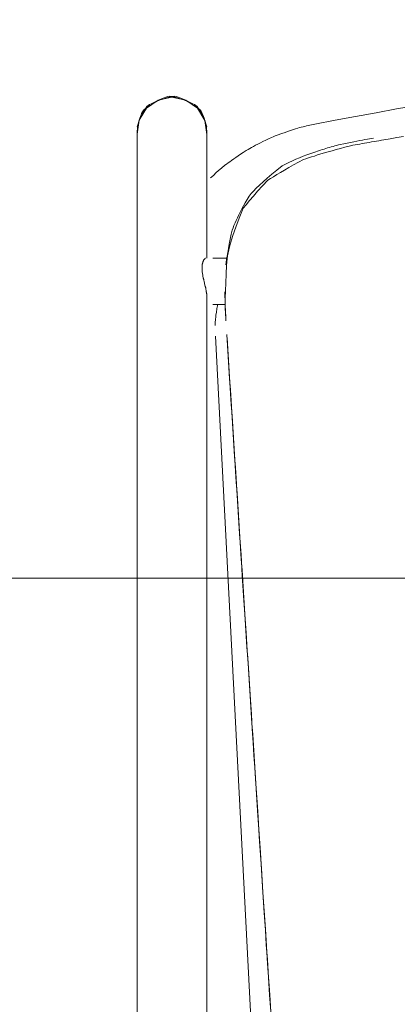
# Model space of a CAD drawing. Units: inches. Extents: x -32 to 221, y 0 to 448.
# Drawn here: x 144 to 148, y 149 to 159 of the extents above; entities that cross this region are included whole.
import ezdxf

# ---------------------------------------------------------------- set-up
doc = ezdxf.new("R2010")
doc.units = ezdxf.units.IN
doc.header["$MEASUREMENT"] = 0
doc.layers.add('CET color Grey6', color=7, linetype='Continuous', true_color=0x101010)
doc.layers.add('CET Default', color=7, linetype='Continuous')

# ---------------------------------------------------------------- blocks, each defined once
blk = doc.blocks.new('*C67')
at = {"layer": 'CET Default', "linetype": 'Continuous', "lineweight": 0}
blk.add_lwpolyline([(-48, -21), (48, -21), (48, 21), (-48, 21), (-48, -21)], close=True, dxfattribs=at)
blk = doc.blocks.new('*C85')
at = {"layer": 'CET color Grey6', "linetype": 'Continuous', "lineweight": 0}
for points in [[(8.49, 0.084), (8.51, -0.223), (8.532, -0.561), (8.556, -0.928), (8.582, -1.325), (8.61, -1.752), (8.64, -2.209), (8.67, -2.678), (8.678, -2.795), (8.686, -2.912), (8.693, -3.03), (8.701, -3.147), (8.709, -3.265), (8.716, -3.383), (8.724, -3.5), (8.732, -3.618), (8.739, -3.736), (8.747, -3.854), (8.755, -3.972), (8.762, -4.09), (8.77, -4.208), (8.778, -4.326), (8.785, -4.445), (8.793, -4.563), (8.801, -4.682), (8.808, -4.8), (8.816, -4.919), (8.824, -5.037), (8.831, -5.156), (8.839, -5.275), (8.847, -5.394), (8.855, -5.513), (8.862, -5.632), (8.87, -5.751), (8.878, -5.87), (8.885, -5.989), (8.893, -6.108), (8.901, -6.228), (8.908, -6.347), (8.916, -6.467), (8.924, -6.586), (8.931, -6.706), (8.939, -6.826), (8.947, -6.945), (8.954, -7.065), (8.962, -7.185), (8.97, -7.305)], [(8.49, 0.084), (8.51, -0.223), (8.532, -0.561), (8.556, -0.928), (8.582, -1.325), (8.61, -1.752), (8.64, -2.209), (8.67, -2.678), (8.678, -2.795), (8.686, -2.912), (8.693, -3.03), (8.701, -3.147), (8.709, -3.265), (8.716, -3.383), (8.724, -3.5), (8.732, -3.618), (8.739, -3.736), (8.747, -3.854), (8.755, -3.972), (8.762, -4.09), (8.77, -4.208), (8.778, -4.326), (8.785, -4.445), (8.793, -4.563), (8.801, -4.682), (8.808, -4.8), (8.816, -4.919), (8.824, -5.037), (8.831, -5.156), (8.839, -5.275), (8.847, -5.394), (8.855, -5.513), (8.862, -5.632), (8.87, -5.751), (8.878, -5.87), (8.885, -5.989), (8.893, -6.108), (8.901, -6.228), (8.908, -6.347), (8.916, -6.467), (8.924, -6.586), (8.931, -6.706), (8.939, -6.826), (8.947, -6.945), (8.954, -7.065), (8.962, -7.185), (8.97, -7.305)], [(8.49, 0.084), (8.51, -0.223), (8.532, -0.561), (8.556, -0.928), (8.582, -1.325), (8.61, -1.752), (8.64, -2.209), (8.67, -2.678), (8.678, -2.795), (8.686, -2.912), (8.693, -3.03), (8.701, -3.147), (8.709, -3.265), (8.716, -3.383), (8.724, -3.5), (8.732, -3.618), (8.739, -3.736), (8.747, -3.854), (8.755, -3.972), (8.762, -4.09), (8.77, -4.208), (8.778, -4.326), (8.785, -4.445), (8.793, -4.563), (8.801, -4.682), (8.808, -4.8), (8.816, -4.919), (8.824, -5.037), (8.831, -5.156), (8.839, -5.275), (8.847, -5.394), (8.855, -5.513), (8.862, -5.632), (8.87, -5.751), (8.878, -5.87), (8.885, -5.989), (8.893, -6.108), (8.901, -6.228), (8.908, -6.347), (8.916, -6.467), (8.924, -6.586), (8.931, -6.706), (8.939, -6.826), (8.947, -6.945), (8.954, -7.065), (8.962, -7.185), (8.97, -7.305)], [(8.49, 0.084), (8.51, -0.223), (8.532, -0.561), (8.556, -0.928), (8.582, -1.325), (8.61, -1.752), (8.64, -2.209), (8.67, -2.678), (8.678, -2.795), (8.686, -2.912), (8.693, -3.03), (8.701, -3.147), (8.709, -3.265), (8.716, -3.383), (8.724, -3.5), (8.732, -3.618), (8.739, -3.736), (8.747, -3.854), (8.755, -3.972), (8.762, -4.09), (8.77, -4.208), (8.778, -4.326), (8.785, -4.445), (8.793, -4.563), (8.801, -4.682), (8.808, -4.8), (8.816, -4.919), (8.824, -5.037), (8.831, -5.156), (8.839, -5.275), (8.847, -5.394), (8.855, -5.513), (8.862, -5.632), (8.87, -5.751), (8.878, -5.87), (8.885, -5.989), (8.893, -6.108), (8.901, -6.228), (8.908, -6.347), (8.916, -6.467), (8.924, -6.586), (8.931, -6.706), (8.939, -6.826), (8.947, -6.945), (8.954, -7.065), (8.962, -7.185), (8.97, -7.305)], [(9.938, 5.857), (9.938, -9.524)], [(9.938, 5.857), (9.938, -9.524)], [(9.938, 5.857), (9.938, -9.524)], [(9.938, 5.857), (9.938, -9.524)], [(8.511, 3.912), (9.093, -7.323)], [(8.511, 3.912), (9.093, -7.323)], [(8.511, 3.912), (9.093, -7.323)], [(8.511, 3.912), (9.093, -7.323)], [(8.499, -0.043), (8.511, -0.222), (8.523, -0.409), (8.535, -0.602), (8.546, -0.762), (8.556, -0.918), (8.568, -1.107), (8.583, -1.33), (8.599, -1.585), (8.618, -1.874), (8.639, -2.196), (8.662, -2.55), (8.67, -2.674), (8.679, -2.805), (8.688, -2.943), (8.697, -3.089), (8.707, -3.243), (8.718, -3.404), (8.729, -3.573), (8.74, -3.749), (8.752, -3.933), (8.765, -4.124), (8.777, -4.323), (8.791, -4.529), (8.805, -4.743), (8.819, -4.965), (8.834, -5.194), (8.849, -5.429), (8.857, -5.548), (8.865, -5.668), (8.872, -5.788), (8.88, -5.907), (8.888, -6.027), (8.896, -6.147), (8.903, -6.267), (8.911, -6.386), (8.919, -6.506), (8.926, -6.626), (8.934, -6.745), (8.942, -6.865), (8.95, -6.985), (8.957, -7.105), (8.965, -7.224), (8.973, -7.344)], [(8.499, -0.043), (8.511, -0.222), (8.523, -0.409), (8.535, -0.602), (8.546, -0.762), (8.556, -0.918), (8.568, -1.107), (8.583, -1.33), (8.599, -1.585), (8.618, -1.874), (8.639, -2.196), (8.662, -2.55), (8.67, -2.674), (8.679, -2.805), (8.688, -2.943), (8.697, -3.089), (8.707, -3.243), (8.718, -3.404), (8.729, -3.573), (8.74, -3.749), (8.752, -3.933), (8.765, -4.124), (8.777, -4.323), (8.791, -4.529), (8.805, -4.743), (8.819, -4.965), (8.834, -5.194), (8.849, -5.429), (8.857, -5.548), (8.865, -5.668), (8.872, -5.788), (8.88, -5.907), (8.888, -6.027), (8.896, -6.147), (8.903, -6.267), (8.911, -6.386), (8.919, -6.506), (8.926, -6.626), (8.934, -6.745), (8.942, -6.865), (8.95, -6.985), (8.957, -7.105), (8.965, -7.224), (8.973, -7.344)], [(8.499, -0.043), (8.511, -0.222), (8.523, -0.409), (8.535, -0.602), (8.546, -0.762), (8.556, -0.918), (8.568, -1.107), (8.583, -1.33), (8.599, -1.585), (8.618, -1.874), (8.639, -2.196), (8.662, -2.55), (8.67, -2.674), (8.679, -2.805), (8.688, -2.943), (8.697, -3.089), (8.707, -3.243), (8.718, -3.404), (8.729, -3.573), (8.74, -3.749), (8.752, -3.933), (8.765, -4.124), (8.777, -4.323), (8.791, -4.529), (8.805, -4.743), (8.819, -4.965), (8.834, -5.194), (8.849, -5.429), (8.857, -5.548), (8.865, -5.668), (8.872, -5.788), (8.88, -5.907), (8.888, -6.027), (8.896, -6.147), (8.903, -6.267), (8.911, -6.386), (8.919, -6.506), (8.926, -6.626), (8.934, -6.745), (8.942, -6.865), (8.95, -6.985), (8.957, -7.105), (8.965, -7.224), (8.973, -7.344)], [(8.499, -0.043), (8.511, -0.222), (8.523, -0.409), (8.535, -0.602), (8.546, -0.762), (8.556, -0.918), (8.568, -1.107), (8.583, -1.33), (8.599, -1.585), (8.618, -1.874), (8.639, -2.196), (8.662, -2.55), (8.67, -2.674), (8.679, -2.805), (8.688, -2.943), (8.697, -3.089), (8.707, -3.243), (8.718, -3.404), (8.729, -3.573), (8.74, -3.749), (8.752, -3.933), (8.765, -4.124), (8.777, -4.323), (8.791, -4.529), (8.805, -4.743), (8.819, -4.965), (8.834, -5.194), (8.849, -5.429), (8.857, -5.548), (8.865, -5.668), (8.872, -5.788), (8.88, -5.907), (8.888, -6.027), (8.896, -6.147), (8.903, -6.267), (8.911, -6.386), (8.919, -6.506), (8.926, -6.626), (8.934, -6.745), (8.942, -6.865), (8.95, -6.985), (8.957, -7.105), (8.965, -7.224), (8.973, -7.344)], [(9.188, 3.503), (9.188, -7.748)], [(9.188, 3.503), (9.188, -7.748)], [(9.188, 3.503), (9.188, -7.748)], [(9.188, 3.503), (9.188, -7.748)], [(8.984, -7.528), (8.987, -7.59), (8.989, -7.659), (8.989, -7.733), (8.987, -7.814), (8.984, -7.9), (8.98, -7.992), (8.974, -8.09), (8.966, -8.189), (8.951, -8.254), (8.931, -8.328), (8.906, -8.409), (8.875, -8.499), (8.838, -8.597), (8.796, -8.703), (8.765, -8.742), (8.728, -8.786), (8.686, -8.835), (8.64, -8.887), (8.588, -8.944), (8.531, -9.005), (8.502, -9.024), (8.469, -9.044), (8.433, -9.066), (8.394, -9.09), (8.35, -9.115), (8.303, -9.142), (8.253, -9.171), (8.198, -9.201), (8.146, -9.229), (8.119, -9.238), (8.09, -9.247), (8.06, -9.257), (8.028, -9.267), (7.993, -9.278), (7.957, -9.289), (7.919, -9.3), (7.879, -9.311), (7.838, -9.323), (7.794, -9.336), (7.748, -9.348), (7.701, -9.361), (7.652, -9.374), (7.615, -9.383), (7.59, -9.387), (7.564, -9.392), (7.539, -9.396), (7.513, -9.401), (7.488, -9.405), (7.462, -9.41), (7.436, -9.414), (7.411, -9.419), (7.385, -9.423), (7.359, -9.428), (7.333, -9.432), (7.306, -9.437), (7.28, -9.442)], [(8.984, -7.528), (8.987, -7.59), (8.989, -7.659), (8.989, -7.733), (8.987, -7.814), (8.984, -7.9), (8.98, -7.992), (8.974, -8.09), (8.966, -8.189), (8.951, -8.254), (8.931, -8.328), (8.906, -8.409), (8.875, -8.499), (8.838, -8.597), (8.796, -8.703), (8.765, -8.742), (8.728, -8.786), (8.686, -8.835), (8.64, -8.887), (8.588, -8.944), (8.531, -9.005), (8.502, -9.024), (8.469, -9.044), (8.433, -9.066), (8.394, -9.09), (8.35, -9.115), (8.303, -9.142), (8.253, -9.171), (8.198, -9.201), (8.146, -9.229), (8.119, -9.238), (8.09, -9.247), (8.06, -9.257), (8.028, -9.267), (7.993, -9.278), (7.957, -9.289), (7.919, -9.3), (7.879, -9.311), (7.838, -9.323), (7.794, -9.336), (7.748, -9.348), (7.701, -9.361), (7.652, -9.374), (7.615, -9.383), (7.59, -9.387), (7.564, -9.392), (7.539, -9.396), (7.513, -9.401), (7.488, -9.405), (7.462, -9.41), (7.436, -9.414), (7.411, -9.419), (7.385, -9.423), (7.359, -9.428), (7.333, -9.432), (7.306, -9.437), (7.28, -9.442)], [(8.984, -7.528), (8.987, -7.59), (8.989, -7.659), (8.989, -7.733), (8.987, -7.814), (8.984, -7.9), (8.98, -7.992), (8.974, -8.09), (8.966, -8.189), (8.951, -8.254), (8.931, -8.328), (8.906, -8.409), (8.875, -8.499), (8.838, -8.597), (8.796, -8.703), (8.765, -8.742), (8.728, -8.786), (8.686, -8.835), (8.64, -8.887), (8.588, -8.944), (8.531, -9.005), (8.502, -9.024), (8.469, -9.044), (8.433, -9.066), (8.394, -9.09), (8.35, -9.115), (8.303, -9.142), (8.253, -9.171), (8.198, -9.201), (8.146, -9.229), (8.119, -9.238), (8.09, -9.247), (8.06, -9.257), (8.028, -9.267), (7.993, -9.278), (7.957, -9.289), (7.919, -9.3), (7.879, -9.311), (7.838, -9.323), (7.794, -9.336), (7.748, -9.348), (7.701, -9.361), (7.652, -9.374), (7.615, -9.383), (7.59, -9.387), (7.564, -9.392), (7.539, -9.396), (7.513, -9.401), (7.488, -9.405), (7.462, -9.41), (7.436, -9.414), (7.411, -9.419), (7.385, -9.423), (7.359, -9.428), (7.333, -9.432), (7.306, -9.437), (7.28, -9.442)], [(8.984, -7.528), (8.987, -7.59), (8.989, -7.659), (8.989, -7.733), (8.987, -7.814), (8.984, -7.9), (8.98, -7.992), (8.974, -8.09), (8.966, -8.189), (8.951, -8.254), (8.931, -8.328), (8.906, -8.409), (8.875, -8.499), (8.838, -8.597), (8.796, -8.703), (8.765, -8.742), (8.728, -8.786), (8.686, -8.835), (8.64, -8.887), (8.588, -8.944), (8.531, -9.005), (8.502, -9.024), (8.469, -9.044), (8.433, -9.066), (8.394, -9.09), (8.35, -9.115), (8.303, -9.142), (8.253, -9.171), (8.198, -9.201), (8.146, -9.229), (8.119, -9.238), (8.09, -9.247), (8.06, -9.257), (8.028, -9.267), (7.993, -9.278), (7.957, -9.289), (7.919, -9.3), (7.879, -9.311), (7.838, -9.323), (7.794, -9.336), (7.748, -9.348), (7.701, -9.361), (7.652, -9.374), (7.615, -9.383), (7.59, -9.387), (7.564, -9.392), (7.539, -9.396), (7.513, -9.401), (7.488, -9.405), (7.462, -9.41), (7.436, -9.414), (7.411, -9.419), (7.385, -9.423), (7.359, -9.428), (7.333, -9.432), (7.306, -9.437), (7.28, -9.442)], [(8.982, -7.491), (8.983, -7.51), (8.984, -7.53), (8.985, -7.549), (8.986, -7.569), (8.987, -7.588), (8.988, -7.607), (8.989, -7.627), (8.989, -7.646), (8.99, -7.666), (8.99, -7.686), (8.991, -7.705), (8.991, -7.725), (8.992, -7.744), (8.992, -7.764), (8.992, -7.784), (8.992, -7.803)], [(8.982, -7.491), (8.983, -7.51), (8.984, -7.53), (8.985, -7.549), (8.986, -7.569), (8.987, -7.588), (8.988, -7.607), (8.989, -7.627), (8.989, -7.646), (8.99, -7.666), (8.99, -7.686), (8.991, -7.705), (8.991, -7.725), (8.992, -7.744), (8.992, -7.764), (8.992, -7.784), (8.992, -7.803)], [(8.982, -7.491), (8.983, -7.51), (8.984, -7.53), (8.985, -7.549), (8.986, -7.569), (8.987, -7.588), (8.988, -7.607), (8.989, -7.627), (8.989, -7.646), (8.99, -7.666), (8.99, -7.686), (8.991, -7.705), (8.991, -7.725), (8.992, -7.744), (8.992, -7.764), (8.992, -7.784), (8.992, -7.803)], [(8.982, -7.491), (8.983, -7.51), (8.984, -7.53), (8.985, -7.549), (8.986, -7.569), (8.987, -7.588), (8.988, -7.607), (8.989, -7.627), (8.989, -7.646), (8.99, -7.666), (8.99, -7.686), (8.991, -7.705), (8.991, -7.725), (8.992, -7.744), (8.992, -7.764), (8.992, -7.784), (8.992, -7.803)], [(9.099, -7.438), (9.098, -7.452), (9.097, -7.467), (9.096, -7.481), (9.095, -7.495), (9.094, -7.51), (9.092, -7.524), (9.09, -7.538), (9.089, -7.552), (9.087, -7.567), (9.085, -7.581), (9.083, -7.595), (9.081, -7.609), (9.079, -7.623), (9.077, -7.637), (9.074, -7.652), (9.072, -7.666)], [(9.099, -7.438), (9.098, -7.452), (9.097, -7.467), (9.096, -7.481), (9.095, -7.495), (9.094, -7.51), (9.092, -7.524), (9.09, -7.538), (9.089, -7.552), (9.087, -7.567), (9.085, -7.581), (9.083, -7.595), (9.081, -7.609), (9.079, -7.623), (9.077, -7.637), (9.074, -7.652), (9.072, -7.666)], [(9.099, -7.438), (9.098, -7.452), (9.097, -7.467), (9.096, -7.481), (9.095, -7.495), (9.094, -7.51), (9.092, -7.524), (9.09, -7.538), (9.089, -7.552), (9.087, -7.567), (9.085, -7.581), (9.083, -7.595), (9.081, -7.609), (9.079, -7.623), (9.077, -7.637), (9.074, -7.652), (9.072, -7.666)], [(9.099, -7.438), (9.098, -7.452), (9.097, -7.467), (9.096, -7.481), (9.095, -7.495), (9.094, -7.51), (9.092, -7.524), (9.09, -7.538), (9.089, -7.552), (9.087, -7.567), (9.085, -7.581), (9.083, -7.595), (9.081, -7.609), (9.079, -7.623), (9.077, -7.637), (9.074, -7.652), (9.072, -7.666)], [(9.122, -7.665), (9.114, -7.665), (9.105, -7.665), (9.097, -7.665), (9.089, -7.666), (9.081, -7.666), (9.072, -7.666), (9.064, -7.666), (9.056, -7.666), (9.048, -7.666), (9.039, -7.666), (9.031, -7.666), (9.023, -7.666), (9.014, -7.666), (9.006, -7.666), (8.998, -7.666), (8.99, -7.666)], [(9.122, -7.665), (9.114, -7.665), (9.105, -7.665), (9.097, -7.665), (9.089, -7.666), (9.081, -7.666), (9.072, -7.666), (9.064, -7.666), (9.056, -7.666), (9.048, -7.666), (9.039, -7.666), (9.031, -7.666), (9.023, -7.666), (9.014, -7.666), (9.006, -7.666), (8.998, -7.666), (8.99, -7.666)], [(9.122, -7.665), (9.114, -7.665), (9.105, -7.665), (9.097, -7.665), (9.089, -7.666), (9.081, -7.666), (9.072, -7.666), (9.064, -7.666), (9.056, -7.666), (9.048, -7.666), (9.039, -7.666), (9.031, -7.666), (9.023, -7.666), (9.014, -7.666), (9.006, -7.666), (8.998, -7.666), (8.99, -7.666)], [(9.122, -7.665), (9.114, -7.665), (9.105, -7.665), (9.097, -7.665), (9.089, -7.666), (9.081, -7.666), (9.072, -7.666), (9.064, -7.666), (9.056, -7.666), (9.048, -7.666), (9.039, -7.666), (9.031, -7.666), (9.023, -7.666), (9.014, -7.666), (9.006, -7.666), (8.998, -7.666), (8.99, -7.666)], [(9.214, -7.902), (9.211, -7.888), (9.205, -7.863), (9.204, -7.859), (9.203, -7.856), (9.202, -7.852), (9.201, -7.848), (9.2, -7.844), (9.2, -7.84), (9.199, -7.836), (9.198, -7.831), (9.197, -7.827), (9.196, -7.822), (9.196, -7.818), (9.195, -7.813), (9.194, -7.808), (9.193, -7.803), (9.192, -7.798), (9.191, -7.793), (9.191, -7.788), (9.19, -7.783), (9.189, -7.78), (9.189, -7.777), (9.189, -7.774), (9.189, -7.771), (9.189, -7.768), (9.188, -7.765), (9.188, -7.762), (9.188, -7.759), (9.188, -7.757), (9.188, -7.754), (9.188, -7.751), (9.188, -7.748)], [(9.214, -7.902), (9.211, -7.888), (9.205, -7.863), (9.204, -7.859), (9.203, -7.856), (9.202, -7.852), (9.201, -7.848), (9.2, -7.844), (9.2, -7.84), (9.199, -7.836), (9.198, -7.831), (9.197, -7.827), (9.196, -7.822), (9.196, -7.818), (9.195, -7.813), (9.194, -7.808), (9.193, -7.803), (9.192, -7.798), (9.191, -7.793), (9.191, -7.788), (9.19, -7.783), (9.189, -7.78), (9.189, -7.777), (9.189, -7.774), (9.189, -7.771), (9.189, -7.768), (9.188, -7.765), (9.188, -7.762), (9.188, -7.759), (9.188, -7.757), (9.188, -7.754), (9.188, -7.751), (9.188, -7.748)], [(9.214, -7.902), (9.211, -7.888), (9.205, -7.863), (9.204, -7.859), (9.203, -7.856), (9.202, -7.852), (9.201, -7.848), (9.2, -7.844), (9.2, -7.84), (9.199, -7.836), (9.198, -7.831), (9.197, -7.827), (9.196, -7.822), (9.196, -7.818), (9.195, -7.813), (9.194, -7.808), (9.193, -7.803), (9.192, -7.798), (9.191, -7.793), (9.191, -7.788), (9.19, -7.783), (9.189, -7.78), (9.189, -7.777), (9.189, -7.774), (9.189, -7.771), (9.189, -7.768), (9.188, -7.765), (9.188, -7.762), (9.188, -7.759), (9.188, -7.757), (9.188, -7.754), (9.188, -7.751), (9.188, -7.748)], [(9.214, -7.902), (9.211, -7.888), (9.205, -7.863), (9.204, -7.859), (9.203, -7.856), (9.202, -7.852), (9.201, -7.848), (9.2, -7.844), (9.2, -7.84), (9.199, -7.836), (9.198, -7.831), (9.197, -7.827), (9.196, -7.822), (9.196, -7.818), (9.195, -7.813), (9.194, -7.808), (9.193, -7.803), (9.192, -7.798), (9.191, -7.793), (9.191, -7.788), (9.19, -7.783), (9.189, -7.78), (9.189, -7.777), (9.189, -7.774), (9.189, -7.771), (9.189, -7.768), (9.188, -7.765), (9.188, -7.762), (9.188, -7.759), (9.188, -7.757), (9.188, -7.754), (9.188, -7.751), (9.188, -7.748)], [(9.203, -8.165), (9.204, -8.164), (9.206, -8.162), (9.207, -8.161), (9.209, -8.159), (9.211, -8.157), (9.214, -8.155), (9.216, -8.152), (9.218, -8.149), (9.221, -8.146), (9.222, -8.143), (9.224, -8.14), (9.225, -8.137), (9.226, -8.133), (9.228, -8.13), (9.229, -8.125), (9.23, -8.121), (9.232, -8.116), (9.233, -8.111), (9.235, -8.105), (9.236, -8.1), (9.237, -8.095), (9.238, -8.09), (9.238, -8.085), (9.238, -8.079), (9.239, -8.072), (9.239, -8.065), (9.239, -8.057), (9.239, -8.049), (9.239, -8.04), (9.239, -8.033), (9.238, -8.027), (9.237, -8.02), (9.236, -8.013), (9.235, -8.005), (9.234, -7.996), (9.232, -7.987), (9.23, -7.977), (9.229, -7.966), (9.227, -7.957), (9.226, -7.951), (9.224, -7.946), (9.223, -7.94), (9.221, -7.934), (9.22, -7.928), (9.219, -7.923), (9.217, -7.917), (9.216, -7.911), (9.215, -7.906)], [(9.203, -8.165), (9.204, -8.164), (9.206, -8.162), (9.207, -8.161), (9.209, -8.159), (9.211, -8.157), (9.214, -8.155), (9.216, -8.152), (9.218, -8.149), (9.221, -8.146), (9.222, -8.143), (9.224, -8.14), (9.225, -8.137), (9.226, -8.133), (9.228, -8.13), (9.229, -8.125), (9.23, -8.121), (9.232, -8.116), (9.233, -8.111), (9.235, -8.105), (9.236, -8.1), (9.237, -8.095), (9.238, -8.09), (9.238, -8.085), (9.238, -8.079), (9.239, -8.072), (9.239, -8.065), (9.239, -8.057), (9.239, -8.049), (9.239, -8.04), (9.239, -8.033), (9.238, -8.027), (9.237, -8.02), (9.236, -8.013), (9.235, -8.005), (9.234, -7.996), (9.232, -7.987), (9.23, -7.977), (9.229, -7.966), (9.227, -7.957), (9.226, -7.951), (9.224, -7.946), (9.223, -7.94), (9.221, -7.934), (9.22, -7.928), (9.219, -7.923), (9.217, -7.917), (9.216, -7.911), (9.215, -7.906)], [(9.203, -8.165), (9.204, -8.164), (9.206, -8.162), (9.207, -8.161), (9.209, -8.159), (9.211, -8.157), (9.214, -8.155), (9.216, -8.152), (9.218, -8.149), (9.221, -8.146), (9.222, -8.143), (9.224, -8.14), (9.225, -8.137), (9.226, -8.133), (9.228, -8.13), (9.229, -8.125), (9.23, -8.121), (9.232, -8.116), (9.233, -8.111), (9.235, -8.105), (9.236, -8.1), (9.237, -8.095), (9.238, -8.09), (9.238, -8.085), (9.238, -8.079), (9.239, -8.072), (9.239, -8.065), (9.239, -8.057), (9.239, -8.049), (9.239, -8.04), (9.239, -8.033), (9.238, -8.027), (9.237, -8.02), (9.236, -8.013), (9.235, -8.005), (9.234, -7.996), (9.232, -7.987), (9.23, -7.977), (9.229, -7.966), (9.227, -7.957), (9.226, -7.951), (9.224, -7.946), (9.223, -7.94), (9.221, -7.934), (9.22, -7.928), (9.219, -7.923), (9.217, -7.917), (9.216, -7.911), (9.215, -7.906)], [(9.203, -8.165), (9.204, -8.164), (9.206, -8.162), (9.207, -8.161), (9.209, -8.159), (9.211, -8.157), (9.214, -8.155), (9.216, -8.152), (9.218, -8.149), (9.221, -8.146), (9.222, -8.143), (9.224, -8.14), (9.225, -8.137), (9.226, -8.133), (9.228, -8.13), (9.229, -8.125), (9.23, -8.121), (9.232, -8.116), (9.233, -8.111), (9.235, -8.105), (9.236, -8.1), (9.237, -8.095), (9.238, -8.09), (9.238, -8.085), (9.238, -8.079), (9.239, -8.072), (9.239, -8.065), (9.239, -8.057), (9.239, -8.049), (9.239, -8.04), (9.239, -8.033), (9.238, -8.027), (9.237, -8.02), (9.236, -8.013), (9.235, -8.005), (9.234, -7.996), (9.232, -7.987), (9.23, -7.977), (9.229, -7.966), (9.227, -7.957), (9.226, -7.951), (9.224, -7.946), (9.223, -7.94), (9.221, -7.934), (9.22, -7.928), (9.219, -7.923), (9.217, -7.917), (9.216, -7.911), (9.215, -7.906)], [(8.981, -8.094), (8.978, -8.121), (8.974, -8.152), (8.968, -8.187), (8.961, -8.227), (8.954, -8.27), (8.945, -8.318), (8.935, -8.37), (8.924, -8.426), (8.914, -8.468), (8.905, -8.493), (8.895, -8.519), (8.883, -8.545), (8.871, -8.573), (8.857, -8.602), (8.843, -8.632), (8.827, -8.663), (8.81, -8.696), (8.792, -8.729), (8.773, -8.763), (8.753, -8.799), (8.732, -8.835), (8.711, -8.861), (8.686, -8.889), (8.656, -8.92), (8.621, -8.953), (8.581, -8.99), (8.536, -9.029), (8.487, -9.071), (8.433, -9.116), (8.376, -9.162), (8.339, -9.18), (8.303, -9.198), (8.265, -9.215), (8.227, -9.232), (8.188, -9.248), (8.148, -9.264), (8.108, -9.279), (8.066, -9.295), (8.024, -9.309), (7.982, -9.324)], [(8.981, -8.094), (8.978, -8.121), (8.974, -8.152), (8.968, -8.187), (8.961, -8.227), (8.954, -8.27), (8.945, -8.318), (8.935, -8.37), (8.924, -8.426), (8.914, -8.468), (8.905, -8.493), (8.895, -8.519), (8.883, -8.545), (8.871, -8.573), (8.857, -8.602), (8.843, -8.632), (8.827, -8.663), (8.81, -8.696), (8.792, -8.729), (8.773, -8.763), (8.753, -8.799), (8.732, -8.835), (8.711, -8.861), (8.686, -8.889), (8.656, -8.92), (8.621, -8.953), (8.581, -8.99), (8.536, -9.029), (8.487, -9.071), (8.433, -9.116), (8.376, -9.162), (8.339, -9.18), (8.303, -9.198), (8.265, -9.215), (8.227, -9.232), (8.188, -9.248), (8.148, -9.264), (8.108, -9.279), (8.066, -9.295), (8.024, -9.309), (7.982, -9.324)], [(8.981, -8.094), (8.978, -8.121), (8.974, -8.152), (8.968, -8.187), (8.961, -8.227), (8.954, -8.27), (8.945, -8.318), (8.935, -8.37), (8.924, -8.426), (8.914, -8.468), (8.905, -8.493), (8.895, -8.519), (8.883, -8.545), (8.871, -8.573), (8.857, -8.602), (8.843, -8.632), (8.827, -8.663), (8.81, -8.696), (8.792, -8.729), (8.773, -8.763), (8.753, -8.799), (8.732, -8.835), (8.711, -8.861), (8.686, -8.889), (8.656, -8.92), (8.621, -8.953), (8.581, -8.99), (8.536, -9.029), (8.487, -9.071), (8.433, -9.116), (8.376, -9.162), (8.339, -9.18), (8.303, -9.198), (8.265, -9.215), (8.227, -9.232), (8.188, -9.248), (8.148, -9.264), (8.108, -9.279), (8.066, -9.295), (8.024, -9.309), (7.982, -9.324)], [(8.981, -8.094), (8.978, -8.121), (8.974, -8.152), (8.968, -8.187), (8.961, -8.227), (8.954, -8.27), (8.945, -8.318), (8.935, -8.37), (8.924, -8.426), (8.914, -8.468), (8.905, -8.493), (8.895, -8.519), (8.883, -8.545), (8.871, -8.573), (8.857, -8.602), (8.843, -8.632), (8.827, -8.663), (8.81, -8.696), (8.792, -8.729), (8.773, -8.763), (8.753, -8.799), (8.732, -8.835), (8.711, -8.861), (8.686, -8.889), (8.656, -8.92), (8.621, -8.953), (8.581, -8.99), (8.536, -9.029), (8.487, -9.071), (8.433, -9.116), (8.376, -9.162), (8.339, -9.18), (8.303, -9.198), (8.265, -9.215), (8.227, -9.232), (8.188, -9.248), (8.148, -9.264), (8.108, -9.279), (8.066, -9.295), (8.024, -9.309), (7.982, -9.324)], [(9.123, -8.165), (9.113, -8.165), (9.104, -8.165), (9.094, -8.165), (9.085, -8.166), (9.075, -8.166), (9.066, -8.166), (9.056, -8.166), (9.047, -8.166), (9.037, -8.166), (9.028, -8.166), (9.018, -8.166), (9.009, -8.166), (8.999, -8.166), (8.99, -8.166), (8.98, -8.166), (8.971, -8.167)], [(9.123, -8.165), (9.113, -8.165), (9.104, -8.165), (9.094, -8.165), (9.085, -8.166), (9.075, -8.166), (9.066, -8.166), (9.056, -8.166), (9.047, -8.166), (9.037, -8.166), (9.028, -8.166), (9.018, -8.166), (9.009, -8.166), (8.999, -8.166), (8.99, -8.166), (8.98, -8.166), (8.971, -8.167)], [(9.123, -8.165), (9.113, -8.165), (9.104, -8.165), (9.094, -8.165), (9.085, -8.166), (9.075, -8.166), (9.066, -8.166), (9.056, -8.166), (9.047, -8.166), (9.037, -8.166), (9.028, -8.166), (9.018, -8.166), (9.009, -8.166), (8.999, -8.166), (8.99, -8.166), (8.98, -8.166), (8.971, -8.167)], [(9.123, -8.165), (9.113, -8.165), (9.104, -8.165), (9.094, -8.165), (9.085, -8.166), (9.075, -8.166), (9.066, -8.166), (9.056, -8.166), (9.047, -8.166), (9.037, -8.166), (9.028, -8.166), (9.018, -8.166), (9.009, -8.166), (8.999, -8.166), (8.99, -8.166), (8.98, -8.166), (8.971, -8.167)], [(9.188, -8.165), (9.188, -9.524)], [(9.188, -8.165), (9.188, -9.524)], [(9.188, -8.165), (9.188, -9.524)], [(9.188, -8.165), (9.188, -9.524)], [(9.149, -9.03), (9.133, -9.044), (9.113, -9.062), (9.089, -9.084), (9.06, -9.109), (9.028, -9.137), (8.992, -9.168), (8.976, -9.18), (8.959, -9.192), (8.94, -9.206), (8.92, -9.22), (8.898, -9.235), (8.874, -9.252), (8.849, -9.269), (8.823, -9.286), (8.795, -9.305), (8.765, -9.325), (8.742, -9.339), (8.724, -9.349), (8.705, -9.36), (8.684, -9.371), (8.661, -9.383), (8.636, -9.395), (8.61, -9.409), (8.582, -9.423), (8.553, -9.437), (8.522, -9.452), (8.49, -9.468), (8.472, -9.475), (8.452, -9.483), (8.43, -9.491), (8.407, -9.5), (8.382, -9.509), (8.355, -9.518), (8.326, -9.528), (8.296, -9.539), (8.264, -9.55), (8.231, -9.561), (8.205, -9.569), (8.187, -9.574), (8.169, -9.578), (8.15, -9.583), (8.132, -9.587), (8.114, -9.591), (8.096, -9.595), (8.078, -9.599), (8.06, -9.603), (8.041, -9.606), (8.023, -9.61)], [(9.149, -9.03), (9.133, -9.044), (9.113, -9.062), (9.089, -9.084), (9.06, -9.109), (9.028, -9.137), (8.992, -9.168), (8.976, -9.18), (8.959, -9.192), (8.94, -9.206), (8.92, -9.22), (8.898, -9.235), (8.874, -9.252), (8.849, -9.269), (8.823, -9.286), (8.795, -9.305), (8.765, -9.325), (8.742, -9.339), (8.724, -9.349), (8.705, -9.36), (8.684, -9.371), (8.661, -9.383), (8.636, -9.395), (8.61, -9.409), (8.582, -9.423), (8.553, -9.437), (8.522, -9.452), (8.49, -9.468), (8.472, -9.475), (8.452, -9.483), (8.43, -9.491), (8.407, -9.5), (8.382, -9.509), (8.355, -9.518), (8.326, -9.528), (8.296, -9.539), (8.264, -9.55), (8.231, -9.561), (8.205, -9.569), (8.187, -9.574), (8.169, -9.578), (8.15, -9.583), (8.132, -9.587), (8.114, -9.591), (8.096, -9.595), (8.078, -9.599), (8.06, -9.603), (8.041, -9.606), (8.023, -9.61)], [(9.149, -9.03), (9.133, -9.044), (9.113, -9.062), (9.089, -9.084), (9.06, -9.109), (9.028, -9.137), (8.992, -9.168), (8.976, -9.18), (8.959, -9.192), (8.94, -9.206), (8.92, -9.22), (8.898, -9.235), (8.874, -9.252), (8.849, -9.269), (8.823, -9.286), (8.795, -9.305), (8.765, -9.325), (8.742, -9.339), (8.724, -9.349), (8.705, -9.36), (8.684, -9.371), (8.661, -9.383), (8.636, -9.395), (8.61, -9.409), (8.582, -9.423), (8.553, -9.437), (8.522, -9.452), (8.49, -9.468), (8.472, -9.475), (8.452, -9.483), (8.43, -9.491), (8.407, -9.5), (8.382, -9.509), (8.355, -9.518), (8.326, -9.528), (8.296, -9.539), (8.264, -9.55), (8.231, -9.561), (8.205, -9.569), (8.187, -9.574), (8.169, -9.578), (8.15, -9.583), (8.132, -9.587), (8.114, -9.591), (8.096, -9.595), (8.078, -9.599), (8.06, -9.603), (8.041, -9.606), (8.023, -9.61)], [(9.149, -9.03), (9.133, -9.044), (9.113, -9.062), (9.089, -9.084), (9.06, -9.109), (9.028, -9.137), (8.992, -9.168), (8.976, -9.18), (8.959, -9.192), (8.94, -9.206), (8.92, -9.22), (8.898, -9.235), (8.874, -9.252), (8.849, -9.269), (8.823, -9.286), (8.795, -9.305), (8.765, -9.325), (8.742, -9.339), (8.724, -9.349), (8.705, -9.36), (8.684, -9.371), (8.661, -9.383), (8.636, -9.395), (8.61, -9.409), (8.582, -9.423), (8.553, -9.437), (8.522, -9.452), (8.49, -9.468), (8.472, -9.475), (8.452, -9.483), (8.43, -9.491), (8.407, -9.5), (8.382, -9.509), (8.355, -9.518), (8.326, -9.528), (8.296, -9.539), (8.264, -9.55), (8.231, -9.561), (8.205, -9.569), (8.187, -9.574), (8.169, -9.578), (8.15, -9.583), (8.132, -9.587), (8.114, -9.591), (8.096, -9.595), (8.078, -9.599), (8.06, -9.603), (8.041, -9.606), (8.023, -9.61)], [(7.39, -9.461), (7.411, -9.457), (7.433, -9.453), (7.457, -9.449), (7.483, -9.444), (7.51, -9.439), (7.539, -9.433), (7.57, -9.427), (7.603, -9.421), (7.637, -9.414), (7.673, -9.407), (7.71, -9.399), (7.749, -9.391), (7.769, -9.386), (7.788, -9.381), (7.808, -9.376), (7.827, -9.37), (7.847, -9.365), (7.866, -9.359), (7.885, -9.354), (7.905, -9.348), (7.924, -9.342), (7.943, -9.336), (7.962, -9.33), (7.982, -9.324)], [(7.39, -9.461), (7.411, -9.457), (7.433, -9.453), (7.457, -9.449), (7.483, -9.444), (7.51, -9.439), (7.539, -9.433), (7.57, -9.427), (7.603, -9.421), (7.637, -9.414), (7.673, -9.407), (7.71, -9.399), (7.749, -9.391), (7.769, -9.386), (7.788, -9.381), (7.808, -9.376), (7.827, -9.37), (7.847, -9.365), (7.866, -9.359), (7.885, -9.354), (7.905, -9.348), (7.924, -9.342), (7.943, -9.336), (7.962, -9.33), (7.982, -9.324)], [(7.39, -9.461), (7.411, -9.457), (7.433, -9.453), (7.457, -9.449), (7.483, -9.444), (7.51, -9.439), (7.539, -9.433), (7.57, -9.427), (7.603, -9.421), (7.637, -9.414), (7.673, -9.407), (7.71, -9.399), (7.749, -9.391), (7.769, -9.386), (7.788, -9.381), (7.808, -9.376), (7.827, -9.37), (7.847, -9.365), (7.866, -9.359), (7.885, -9.354), (7.905, -9.348), (7.924, -9.342), (7.943, -9.336), (7.962, -9.33), (7.982, -9.324)], [(7.39, -9.461), (7.411, -9.457), (7.433, -9.453), (7.457, -9.449), (7.483, -9.444), (7.51, -9.439), (7.539, -9.433), (7.57, -9.427), (7.603, -9.421), (7.637, -9.414), (7.673, -9.407), (7.71, -9.399), (7.749, -9.391), (7.769, -9.386), (7.788, -9.381), (7.808, -9.376), (7.827, -9.37), (7.847, -9.365), (7.866, -9.359), (7.885, -9.354), (7.905, -9.348), (7.924, -9.342), (7.943, -9.336), (7.962, -9.33), (7.982, -9.324)], [(7.068, -9.479), (7.139, -9.466), (7.21, -9.454), (7.28, -9.442)], [(7.068, -9.479), (7.139, -9.466), (7.21, -9.454), (7.28, -9.442)], [(7.068, -9.479), (7.139, -9.466), (7.21, -9.454), (7.28, -9.442)], [(7.068, -9.479), (7.139, -9.466), (7.21, -9.454), (7.28, -9.442)], [(9.188, -9.5), (9.209, -9.651), (9.289, -9.782), (9.414, -9.869), (9.563, -9.9), (9.712, -9.869), (9.837, -9.782), (9.917, -9.652), (9.938, -9.501)], [(9.188, -9.5), (9.209, -9.651), (9.289, -9.782), (9.414, -9.869), (9.563, -9.9), (9.712, -9.869), (9.837, -9.782), (9.917, -9.652), (9.938, -9.501)], [(9.188, -9.5), (9.209, -9.651), (9.289, -9.782), (9.414, -9.869), (9.563, -9.9), (9.712, -9.869), (9.837, -9.782), (9.917, -9.652), (9.938, -9.501)], [(9.188, -9.5), (9.209, -9.651), (9.289, -9.782), (9.414, -9.869), (9.563, -9.9), (9.712, -9.869), (9.837, -9.782), (9.917, -9.652), (9.938, -9.501)], [(9.188, -9.587), (9.193, -9.604), (9.201, -9.625), (9.21, -9.649), (9.222, -9.675), (9.237, -9.704), (9.253, -9.737), (9.272, -9.772), (9.29, -9.801), (9.306, -9.811), (9.322, -9.822), (9.34, -9.831), (9.36, -9.841), (9.381, -9.85), (9.403, -9.859), (9.426, -9.868), (9.451, -9.877), (9.478, -9.885), (9.505, -9.893), (9.534, -9.9), (9.565, -9.908), (9.592, -9.912), (9.61, -9.907), (9.628, -9.901), (9.648, -9.894), (9.668, -9.886), (9.689, -9.876), (9.71, -9.865), (9.732, -9.853), (9.755, -9.84), (9.778, -9.826), (9.803, -9.811), (9.827, -9.794), (9.853, -9.776), (9.874, -9.758), (9.882, -9.742), (9.89, -9.726), (9.897, -9.71), (9.903, -9.694), (9.909, -9.678), (9.915, -9.661), (9.92, -9.644), (9.924, -9.627), (9.928, -9.61), (9.931, -9.593), (9.934, -9.575), (9.936, -9.558), (9.938, -9.54), (9.938, -9.524)], [(9.938, -9.587), (9.933, -9.604), (9.925, -9.625), (9.916, -9.649), (9.904, -9.675), (9.889, -9.704), (9.873, -9.737), (9.854, -9.772), (9.836, -9.801), (9.82, -9.811), (9.804, -9.822), (9.786, -9.831), (9.766, -9.841), (9.745, -9.85), (9.723, -9.859), (9.7, -9.868), (9.675, -9.877), (9.648, -9.885), (9.621, -9.893), (9.592, -9.9), (9.561, -9.908), (9.534, -9.912), (9.516, -9.907), (9.498, -9.901), (9.478, -9.894), (9.458, -9.886), (9.437, -9.876), (9.416, -9.865), (9.394, -9.853), (9.371, -9.84), (9.348, -9.826), (9.323, -9.811), (9.299, -9.794), (9.273, -9.776), (9.252, -9.758), (9.244, -9.742), (9.236, -9.726), (9.229, -9.71), (9.223, -9.694), (9.217, -9.678), (9.211, -9.661), (9.206, -9.644), (9.202, -9.627), (9.198, -9.61), (9.195, -9.593), (9.192, -9.575), (9.19, -9.558), (9.188, -9.54), (9.188, -9.524)], [(9.188, -9.587), (9.193, -9.604), (9.201, -9.625), (9.21, -9.649), (9.222, -9.675), (9.237, -9.704), (9.253, -9.737), (9.272, -9.772), (9.29, -9.801), (9.306, -9.811), (9.322, -9.822), (9.34, -9.831), (9.36, -9.841), (9.381, -9.85), (9.403, -9.859), (9.426, -9.868), (9.451, -9.877), (9.478, -9.885), (9.505, -9.893), (9.534, -9.9), (9.565, -9.908), (9.592, -9.912), (9.61, -9.907), (9.628, -9.901), (9.648, -9.894), (9.668, -9.886), (9.689, -9.876), (9.71, -9.865), (9.732, -9.853), (9.755, -9.84), (9.778, -9.826), (9.803, -9.811), (9.827, -9.794), (9.853, -9.776), (9.874, -9.758), (9.882, -9.742), (9.89, -9.726), (9.897, -9.71), (9.903, -9.694), (9.909, -9.678), (9.915, -9.661), (9.92, -9.644), (9.924, -9.627), (9.928, -9.61), (9.931, -9.593), (9.934, -9.575), (9.936, -9.558), (9.938, -9.54), (9.938, -9.524)], [(9.938, -9.587), (9.933, -9.604), (9.925, -9.625), (9.916, -9.649), (9.904, -9.675), (9.889, -9.704), (9.873, -9.737), (9.854, -9.772), (9.836, -9.801), (9.82, -9.811), (9.804, -9.822), (9.786, -9.831), (9.766, -9.841), (9.745, -9.85), (9.723, -9.859), (9.7, -9.868), (9.675, -9.877), (9.648, -9.885), (9.621, -9.893), (9.592, -9.9), (9.561, -9.908), (9.534, -9.912), (9.516, -9.907), (9.498, -9.901), (9.478, -9.894), (9.458, -9.886), (9.437, -9.876), (9.416, -9.865), (9.394, -9.853), (9.371, -9.84), (9.348, -9.826), (9.323, -9.811), (9.299, -9.794), (9.273, -9.776), (9.252, -9.758), (9.244, -9.742), (9.236, -9.726), (9.229, -9.71), (9.223, -9.694), (9.217, -9.678), (9.211, -9.661), (9.206, -9.644), (9.202, -9.627), (9.198, -9.61), (9.195, -9.593), (9.192, -9.575), (9.19, -9.558), (9.188, -9.54), (9.188, -9.524)], [(9.188, -9.587), (9.193, -9.604), (9.201, -9.625), (9.21, -9.649), (9.222, -9.675), (9.237, -9.704), (9.253, -9.737), (9.272, -9.772), (9.29, -9.801), (9.306, -9.811), (9.322, -9.822), (9.34, -9.831), (9.36, -9.841), (9.381, -9.85), (9.403, -9.859), (9.426, -9.868), (9.451, -9.877), (9.478, -9.885), (9.505, -9.893), (9.534, -9.9), (9.565, -9.908), (9.592, -9.912), (9.61, -9.907), (9.628, -9.901), (9.648, -9.894), (9.668, -9.886), (9.689, -9.876), (9.71, -9.865), (9.732, -9.853), (9.755, -9.84), (9.778, -9.826), (9.803, -9.811), (9.827, -9.794), (9.853, -9.776), (9.874, -9.758), (9.882, -9.742), (9.89, -9.726), (9.897, -9.71), (9.903, -9.694), (9.909, -9.678), (9.915, -9.661), (9.92, -9.644), (9.924, -9.627), (9.928, -9.61), (9.931, -9.593), (9.934, -9.575), (9.936, -9.558), (9.938, -9.54), (9.938, -9.524)], [(9.938, -9.587), (9.933, -9.604), (9.925, -9.625), (9.916, -9.649), (9.904, -9.675), (9.889, -9.704), (9.873, -9.737), (9.854, -9.772), (9.836, -9.801), (9.82, -9.811), (9.804, -9.822), (9.786, -9.831), (9.766, -9.841), (9.745, -9.85), (9.723, -9.859), (9.7, -9.868), (9.675, -9.877), (9.648, -9.885), (9.621, -9.893), (9.592, -9.9), (9.561, -9.908), (9.534, -9.912), (9.516, -9.907), (9.498, -9.901), (9.478, -9.894), (9.458, -9.886), (9.437, -9.876), (9.416, -9.865), (9.394, -9.853), (9.371, -9.84), (9.348, -9.826), (9.323, -9.811), (9.299, -9.794), (9.273, -9.776), (9.252, -9.758), (9.244, -9.742), (9.236, -9.726), (9.229, -9.71), (9.223, -9.694), (9.217, -9.678), (9.211, -9.661), (9.206, -9.644), (9.202, -9.627), (9.198, -9.61), (9.195, -9.593), (9.192, -9.575), (9.19, -9.558), (9.188, -9.54), (9.188, -9.524)], [(9.188, -9.587), (9.193, -9.604), (9.201, -9.625), (9.21, -9.649), (9.222, -9.675), (9.237, -9.704), (9.253, -9.737), (9.272, -9.772), (9.29, -9.801), (9.306, -9.811), (9.322, -9.822), (9.34, -9.831), (9.36, -9.841), (9.381, -9.85), (9.403, -9.859), (9.426, -9.868), (9.451, -9.877), (9.478, -9.885), (9.505, -9.893), (9.534, -9.9), (9.565, -9.908), (9.592, -9.912), (9.61, -9.907), (9.628, -9.901), (9.648, -9.894), (9.668, -9.886), (9.689, -9.876), (9.71, -9.865), (9.732, -9.853), (9.755, -9.84), (9.778, -9.826), (9.803, -9.811), (9.827, -9.794), (9.853, -9.776), (9.874, -9.758), (9.882, -9.742), (9.89, -9.726), (9.897, -9.71), (9.903, -9.694), (9.909, -9.678), (9.915, -9.661), (9.92, -9.644), (9.924, -9.627), (9.928, -9.61), (9.931, -9.593), (9.934, -9.575), (9.936, -9.558), (9.938, -9.54), (9.938, -9.524)], [(9.938, -9.587), (9.933, -9.604), (9.925, -9.625), (9.916, -9.649), (9.904, -9.675), (9.889, -9.704), (9.873, -9.737), (9.854, -9.772), (9.836, -9.801), (9.82, -9.811), (9.804, -9.822), (9.786, -9.831), (9.766, -9.841), (9.745, -9.85), (9.723, -9.859), (9.7, -9.868), (9.675, -9.877), (9.648, -9.885), (9.621, -9.893), (9.592, -9.9), (9.561, -9.908), (9.534, -9.912), (9.516, -9.907), (9.498, -9.901), (9.478, -9.894), (9.458, -9.886), (9.437, -9.876), (9.416, -9.865), (9.394, -9.853), (9.371, -9.84), (9.348, -9.826), (9.323, -9.811), (9.299, -9.794), (9.273, -9.776), (9.252, -9.758), (9.244, -9.742), (9.236, -9.726), (9.229, -9.71), (9.223, -9.694), (9.217, -9.678), (9.211, -9.661), (9.206, -9.644), (9.202, -9.627), (9.198, -9.61), (9.195, -9.593), (9.192, -9.575), (9.19, -9.558), (9.188, -9.54), (9.188, -9.524)], [(6.92, -9.812), (7.141, -9.774), (7.362, -9.734), (7.583, -9.694), (7.803, -9.652), (8.023, -9.61)], [(6.92, -9.812), (7.141, -9.774), (7.362, -9.734), (7.583, -9.694), (7.803, -9.652), (8.023, -9.61)], [(6.92, -9.812), (7.141, -9.774), (7.362, -9.734), (7.583, -9.694), (7.803, -9.652), (8.023, -9.61)], [(6.92, -9.812), (7.141, -9.774), (7.362, -9.734), (7.583, -9.694), (7.803, -9.652), (8.023, -9.61)]]:
    blk.add_lwpolyline(points, dxfattribs=at)

msp = doc.modelspace()

# ---------------------------------------------------------------- block references
at = {"layer": 'CET Default', "linetype": 'Continuous', "lineweight": 0}
for name, p, rotation in [('*C67', (154.786, 174.197), 1.001791266906166e-05), ('*C85', (155.102, 148.484), 180.0000050089563)]:
    msp.add_blockref(name, p, dxfattribs=dict(at, rotation=rotation))

doc.saveas('drawing.dxf')
